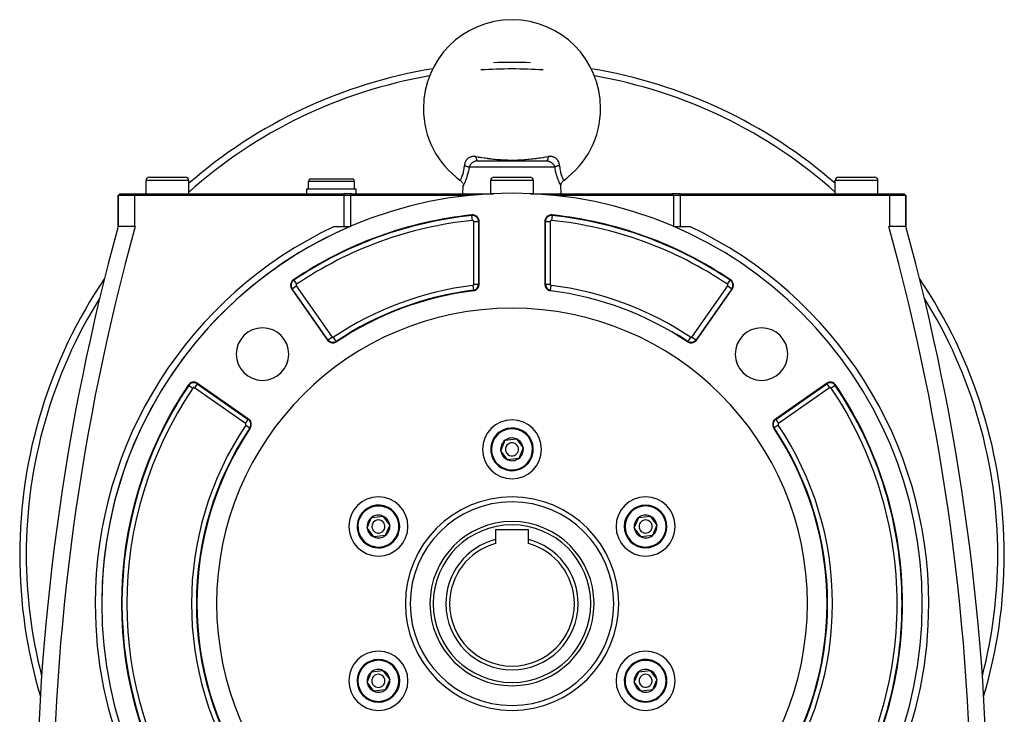
# Model space of a CAD drawing. Extents: x 24 to 1593, y -997 to 283.
# Drawn here: x 1293 to 1593, y -397 to -185 of the extents above; entities that cross this region are included whole.
import ezdxf

# ---------------------------------------------------------------- set-up
doc = ezdxf.new("R2010")
doc.units = 0
doc.linetypes.add('DASHED', pattern=[11.05, 8.7, -2.35])
doc.layers.get('0').update_dxf_attribs({"linetype": 'CONTINUOUS'})
doc.layers.add('NEVIDI', color=4, linetype='DASHED')

msp = doc.modelspace()

# ---------------------------------------------------------------- linework, layer by layer
at = {"color": 2}
for p, q in [((1432.507376, -228.440681), (1453.49019, -228.440681)), ((1442.510033, -228.440681), (1442.155352, -228.440681)), ((1332.498783, -233.440681), (1343.498783, -233.440681)), ((1381.748783, -233.940681), (1394.248783, -233.940681)), ((1437.498783, -233.440681), (1448.498783, -233.440681)), ((1542.498783, -233.440681), (1553.498783, -233.440681)), ((1331.498783, -238.440681), (1331.498783, -234.440681)), ((1331.498783, -238.440681), (1331.498783, -234.440681)), ((1344.498783, -238.440681), (1344.498783, -234.440681)), ((1344.498783, -238.440681), (1344.498783, -234.440681)), ((1380.498783, -238.440681), (1380.498783, -236.940681)), ((1380.498783, -238.440681), (1380.498783, -236.940681)), ((1380.498783, -236.940681), (1395.498783, -236.940681)), ((1380.998783, -236.940681), (1380.998783, -234.690681)), ((1380.998783, -236.940681), (1380.998783, -234.690681)), ((1394.998783, -236.940681), (1394.998783, -234.690681)), ((1394.998783, -236.940681), (1394.998783, -234.690681)), ((1395.498783, -238.440681), (1395.498783, -236.940681)), ((1395.498783, -238.440681), (1395.498783, -236.940681)), ((1427.251475, -234.36801), (1427.249544, -234.371514)), ((1427.249544, -234.371514), (1427.251318, -234.368294)), ((1427.430703, -234.510492), (1427.252407, -234.366307)), ((1427.605505, -234.690428), (1427.430703, -234.510492)), ((1427.756383, -234.890824), (1427.605505, -234.690428)), ((1427.881022, -235.108483), (1427.756383, -234.890824)), ((1427.977396, -235.340017), (1427.881022, -235.108483)), ((1427.998783, -238.440681), (1428.081715, -236.06582)), ((1427.998783, -238.440681), (1428.081715, -236.06582)), ((1428.085246, -236.059002), (1428.079885, -235.829909)), ((1436.498783, -238.440681), (1436.498783, -234.440681)), ((1436.498783, -238.440681), (1436.498783, -234.440681)), ((1449.498783, -238.440681), (1449.498783, -234.440681)), ((1449.498783, -238.440681), (1449.498783, -234.440681)), ((1457.912101, -236.058574), (1457.917473, -235.829499)), ((1457.915851, -236.06582), (1457.912101, -236.058574)), ((1457.998783, -238.440681), (1457.915851, -236.06582)), ((1457.998783, -238.440681), (1457.915851, -236.06582)), ((1457.917473, -235.829499), (1457.953312, -235.58136)), ((1457.953312, -235.58136), (1458.019982, -235.339639)), ((1458.019982, -235.339639), (1458.116362, -235.108119)), ((1458.116362, -235.108119), (1458.241006, -234.890473)), ((1458.241006, -234.890473), (1458.391886, -234.690088)), ((1458.391886, -234.690088), (1458.566688, -234.510161)), ((1458.566688, -234.510161), (1458.74498, -234.365984)), ((1458.74498, -234.365984), (1458.745945, -234.367743)), ((1458.745945, -234.367743), (1458.746253, -234.368303)), ((1541.498783, -238.440681), (1541.498783, -234.440681)), ((1541.498783, -238.440681), (1541.498783, -234.440681)), ((1554.498783, -238.440681), (1554.498783, -234.440681)), ((1554.498783, -238.440681), (1554.498783, -234.440681)), ((1322.998783, -238.940681), (1323.498783, -238.440681)), ((1323.498783, -238.440681), (1322.998783, -238.940681)), ((1322.998783, -248.440681), (1322.998783, -238.940681)), ((1322.998783, -238.940681), (1322.998783, -248.440681)), ((1327.998783, -238.940681), (1322.998783, -238.940681)), ((1323.498783, -238.440681), (1327.998783, -238.440681)), ((1327.998783, -238.440681), (1391.748783, -238.440681)), ((1391.748783, -238.940681), (1327.998783, -238.940681)), ((1394.198273, -238.440681), (1391.748783, -238.440681)), ((1393.732891, -238.940681), (1391.748783, -238.940681)), ((1394.018687, -238.652642), (1393.748783, -238.940681)), ((1430.267817, -238.940681), (1393.748783, -238.940681)), ((1393.748783, -238.940681), (1393.748783, -248.401876)), ((1394.198273, -238.440681), (1394.018687, -238.652642)), ((1394.198273, -238.440681), (1437.338789, -238.440681)), ((1448.658778, -238.440681), (1491.799294, -238.440681)), ((1492.248783, -238.940681), (1455.72975, -238.940681)), ((1491.97888, -238.652642), (1491.799294, -238.440681)), ((1494.248783, -238.440681), (1491.799294, -238.440681)), ((1492.248783, -238.940681), (1491.97888, -238.652642)), ((1492.248783, -238.940681), (1492.248783, -248.401876)), ((1494.248783, -238.940681), (1492.248783, -238.940681)), ((1494.248783, -238.440681), (1557.998783, -238.440681)), ((1557.998783, -238.940681), (1494.248783, -238.940681)), ((1557.998783, -238.440681), (1562.498783, -238.440681)), ((1562.998783, -238.940681), (1557.998783, -238.940681)), ((1562.998783, -238.940681), (1562.498783, -238.440681)), ((1562.998783, -238.940681), (1562.498783, -238.440681)), ((1562.998783, -248.440681), (1562.998783, -238.940681)), ((1562.998783, -238.940681), (1562.998783, -248.440681)), ((1455.187607, -245.076373), (1455.187426, -245.078128)), ((1323.001941, -248.440681), (1322.998783, -248.440681)), ((1323.064783, -248.440681), (1323.021369, -248.440681)), ((1323.230364, -248.440681), (1323.100554, -248.440681)), ((1327.998783, -248.440681), (1323.244181, -248.440681)), ((1327.998783, -248.440681), (1328.185377, -248.440681)), ((1388.791058, -248.440681), (1393.655193, -248.440715)), ((1432.998783, -266.028149), (1432.998783, -246.907692)), ((1452.998783, -246.907692), (1452.998783, -266.028149)), ((1492.339208, -248.440681), (1497.206509, -248.440681)), ((1557.81219, -248.440681), (1557.998783, -248.440681)), ((1562.75114, -248.440681), (1557.998783, -248.440681)), ((1562.895856, -248.440681), (1562.765007, -248.440681)), ((1562.975848, -248.440681), (1562.931866, -248.440681)), ((1562.998783, -248.440681), (1562.995342, -248.440681)), ((1509.488168, -264.79229), (1509.489154, -264.79083)), ((1375.900146, -267.463895), (1386.799999, -283.0305)), ((1499.197567, -283.0305), (1510.097421, -267.463895)), ((1362.738602, -307.091897), (1347.171998, -296.192043)), ((1538.825569, -296.192043), (1523.258965, -307.091897)), ((1439.561465, -316.720616), (1440.90779, -313.528843)), ((1440.90779, -313.528843), (1444.345108, -313.098909)), ((1444.345108, -313.098909), (1446.436102, -315.860746)), ((1441.652459, -319.482453), (1439.561465, -316.720616)), ((1446.436102, -315.860746), (1445.089777, -319.052518)), ((1445.089777, -319.052518), (1441.652459, -319.482453)), ((1398.858271, -340.220616), (1400.204596, -337.028843)), ((1400.204596, -337.028843), (1403.641914, -336.598909)), ((1403.641914, -336.598909), (1405.732908, -339.360746)), ((1480.264659, -340.220616), (1481.610984, -337.028843)), ((1481.610984, -337.028843), (1485.048302, -336.598909)), ((1485.048302, -336.598909), (1487.139296, -339.360746)), ((1400.949265, -342.982453), (1398.858271, -340.220616)), ((1405.732908, -339.360746), (1404.386583, -342.552518)), ((1447.998783, -340.790681), (1437.998783, -340.790681)), ((1437.998783, -340.790681), (1437.998783, -343.766031)), ((1447.998783, -343.766031), (1447.998783, -340.790681)), ((1482.355653, -342.982453), (1480.264659, -340.220616)), ((1487.139296, -339.360746), (1485.792971, -342.552518)), ((1404.386583, -342.552518), (1400.949265, -342.982453)), ((1437.998783, -343.766031), (1437.998783, -344.960378)), ((1447.998783, -344.960378), (1447.998783, -343.766031)), ((1485.792971, -342.552518), (1482.355653, -342.982453)), ((1400.204596, -384.028843), (1403.641914, -383.598909)), ((1403.641914, -383.598909), (1405.732908, -386.360746)), ((1481.610984, -384.028843), (1485.048302, -383.598909)), ((1485.048302, -383.598909), (1487.139296, -386.360746)), ((1398.858271, -387.220616), (1400.204596, -384.028843)), ((1405.732908, -386.360746), (1404.386583, -389.552518)), ((1480.264659, -387.220616), (1481.610984, -384.028843)), ((1487.139296, -386.360746), (1485.792971, -389.552518)), ((1400.949265, -389.982453), (1398.858271, -387.220616)), ((1404.386583, -389.552518), (1400.949265, -389.982453)), ((1482.355653, -389.982453), (1480.264659, -387.220616)), ((1485.792971, -389.552518), (1482.355653, -389.982453))]:
    msp.add_line(p, q, dxfattribs=at)
for centre, radius, start, end in [((1442.998783, -212.440681), 27, 0, 180), ((1442.998783, -348.440681), 150, 99.261174, 131.072942), ((1442.998783, -348.440681), 150, 87.850144, 92.149856), ((1442.998783, -348.440681), 150, 48.927058, 80.738826), ((1442.998783, -212.440681), 27, 180, 234.315725), ((1442.998783, -212.440681), 27, 305.684272, 360), ((1332.498783, -234.440681), 1, 90, 180), ((1343.498783, -234.440681), 1, 0, 90), ((1381.748783, -234.690681), 0.75, 90, 180), ((1394.248783, -234.690681), 0.75, 0, 90), ((1437.498783, -234.440681), 1, 90, 180), ((1448.498783, -234.440681), 1, 0, 90), ((1542.498783, -234.440681), 1, 90, 180), ((1553.498783, -234.440681), 1, 0, 90), ((1442.998783, -363.290681), 125, 0, 180), ((1442.998783, -363.290681), 119, 95.886842, 124.020537), ((1430.998783, -246.907692), 2, 0, 95.886842), ((1454.998783, -246.907692), 2, 84.113158, 180), ((1442.998783, -363.290681), 118.841028, 55.979463, 84.113158), ((1442.998783, -363.290681), 119, 55.979463, 84.113158), ((1997.998783, -433.845643), 700, 164.641047, 180), ((1442.998783, -363.290681), 125, 113.248724, 180), ((887.998783, -433.845643), 700, 0, 15.35896), ((1486.05067, -259.354233), 8, 107.347561, 107.369761), ((1486.05067, -259.354233), 8, 27.608132, 27.630515), ((1486.05067, -259.354233), 8, 347.27189, 347.28), ((1442.998783, -348.440681), 150, 145.86286, 180), ((1377.53845, -266.316742), 2, 124.020537, 180), ((1377.53845, -266.316742), 2, 180, 215), ((1430.998783, -266.028149), 2, 277.033461, 360), ((1454.998783, -266.028149), 2, 180, 262.966539), ((1508.459117, -266.316742), 2, 0, 55.979463), ((1508.459117, -266.316742), 2, 325, 360), ((1442.998783, -348.440681), 150, 0, 34.137456), ((1442.998783, -363.290681), 96, 97.033461, 123.830617), ((1442.998783, -363.290681), 96, 56.169383, 82.966539), ((1442.998783, -363.290681), 90, 0, 180), ((1366.984804, -287.276702), 8, 0, 180), ((1442.998783, -363.290681), 96.158972, 56.169383, 58.569008), ((1519.012762, -287.276702), 8, 0, 180), ((1388.438304, -281.883347), 2, 215, 303.830617), ((1497.559263, -281.883347), 2, 236.169383, 325), ((1497.559263, -281.883347), 1.841028, 236.169383, 325), ((1366.984804, -287.276702), 8, 180, 360), ((1519.012762, -287.276702), 8, 180, 360), ((1442.998783, -363.290681), 119, 145.979463, 214.020537), ((1346.024845, -297.830347), 2, 55, 145.979463), ((1539.972722, -297.830347), 2, 34.020537, 125), ((1442.998783, -363.290681), 119, 0, 34.020537), ((1361.591449, -308.730201), 2, 326.169383, 55), ((1442.998783, -316.290681), 9, 0, 180), ((1524.406117, -308.730201), 2, 125, 213.830617), ((1442.998783, -363.290681), 96, 146.169383, 213.830617), ((1442.998783, -316.290681), 6.5, 127.129451, 307.129451), ((1442.998783, -316.290681), 6.5, 307.129451, 127.129451), ((1442.998783, -363.290681), 96, 0, 33.830617), ((1442.998783, -316.290681), 3.464102, 127.129451, 187.129451), ((1442.998783, -316.290681), 3.464102, 67.129451, 127.129451), ((1442.998783, -316.290681), 2, 127.129451, 307.129451), ((1442.998783, -316.290681), 2, 307.129451, 127.129451), ((1442.998783, -316.290681), 3.464102, 7.129451, 67.129451), ((1442.998783, -316.290681), 9, 180, 360), ((1442.998783, -316.290681), 3.464102, 187.129451, 247.129451), ((1442.998783, -316.290681), 3.464102, 307.129451, 7.129451), ((1442.998783, -316.290681), 3.464102, 247.129451, 307.129451), ((1402.295589, -339.790681), 9, 0, 180), ((1442.998783, -363.290681), 31, 0, 180), ((1483.701977, -339.790681), 9, 0, 180), ((1402.295589, -339.790681), 6.5, 7.129451, 187.129451), ((1483.701977, -339.790681), 6.5, 67.129451, 247.129451), ((1483.701977, -339.790681), 6.5, 247.129451, 67.129451), ((1402.295589, -339.790681), 6.5, 187.129451, 7.129451), ((1402.295589, -339.790681), 3.464102, 127.129451, 187.129451), ((1402.295589, -339.790681), 3.464102, 67.129451, 127.129451), ((1402.295589, -339.790681), 2, 7.129451, 187.129451), ((1402.295589, -339.790681), 3.464102, 7.129451, 67.129451), ((1442.998783, -363.290681), 25, 0, 180), ((1483.701977, -339.790681), 3.464102, 127.129451, 187.129451), ((1483.701977, -339.790681), 3.464102, 67.129451, 127.129451), ((1483.701977, -339.790681), 2, 67.129451, 247.129451), ((1483.701977, -339.790681), 2, 247.129451, 67.129451), ((1483.701977, -339.790681), 3.464102, 7.129451, 67.129451), ((1402.295589, -339.790681), 9, 180, 360), ((1402.295589, -339.790681), 3.464102, 187.129451, 247.129451), ((1402.295589, -339.790681), 2, 187.129451, 7.129451), ((1402.295589, -339.790681), 3.464102, 307.129451, 7.129451), ((1483.701977, -339.790681), 9, 180, 360), ((1483.701977, -339.790681), 3.464102, 187.129451, 247.129451), ((1483.701977, -339.790681), 3.464102, 307.129451, 7.129451), ((1402.295589, -339.790681), 3.464102, 247.129451, 307.129451), ((1442.998783, -363.290681), 20.154701, 104.36399, 180), ((1442.998783, -363.290681), 19, 105.257523, 180), ((1442.998783, -363.290681), 20.154701, 0, 75.63601), ((1442.998783, -363.290681), 19, 0, 74.742477), ((1483.701977, -339.790681), 3.464102, 247.129451, 307.129451), ((1442.998783, -348.440681), 150, 180, 196.714722), ((1442.998783, -348.440681), 150, 343.284937, 360), ((1442.998783, -363.290681), 125, 180, 360), ((1442.998783, -363.290681), 90, 180, 360), ((1442.998783, -363.290681), 31, 180, 360), ((1442.998783, -363.290681), 25, 180, 360), ((1442.998783, -363.290681), 20.154701, 180, 360), ((1442.998783, -363.290681), 19, 180, 360), ((1442.998783, -363.290681), 96, 326.169383, 360), ((1442.998783, -363.290681), 119, 325.979463, 360), ((1402.295589, -386.790681), 9, 0, 180), ((1483.701977, -386.790681), 9, 0, 180), ((1402.295589, -386.790681), 6.5, 67.129451, 247.129451), ((1402.295589, -386.790681), 6.5, 247.129451, 67.129451), ((1483.701977, -386.790681), 6.5, 7.129451, 187.129451), ((1402.295589, -386.790681), 3.464102, 67.129451, 127.129451), ((1402.295589, -386.790681), 3.464102, 7.129451, 67.129451), ((1483.701977, -386.790681), 3.464102, 67.129451, 127.129451), ((1483.701977, -386.790681), 3.464102, 7.129451, 67.129451), ((1402.295589, -386.790681), 9, 180, 360), ((1402.295589, -386.790681), 3.464102, 127.129451, 187.129451), ((1402.295589, -386.790681), 2, 67.129451, 247.129451), ((1402.295589, -386.790681), 2, 247.129451, 67.129451), ((1402.295589, -386.790681), 3.464102, 307.129451, 7.129451), ((1483.701977, -386.790681), 9, 180, 360), ((1483.701977, -386.790681), 6.5, 187.129451, 7.129451), ((1483.701977, -386.790681), 3.464102, 127.129451, 187.129451), ((1483.701977, -386.790681), 2, 7.129451, 187.129451), ((1483.701977, -386.790681), 2, 187.129451, 7.129451), ((1483.701977, -386.790681), 3.464102, 307.129451, 7.129451), ((1402.295589, -386.790681), 3.464102, 187.129451, 247.129451), ((1402.295589, -386.790681), 3.464102, 247.129451, 307.129451), ((1483.701977, -386.790681), 3.464102, 187.129451, 247.129451), ((1483.701977, -386.790681), 3.464102, 247.129451, 307.129451)]:
    msp.add_arc(centre, radius, start, end, dxfattribs=at)
at = {"layer": 'NEVIDI', "color": 7, "linetype": 'CONTINUOUS'}
for p, q in [((1429.344487, -227.919684), (1429.242657, -228.029721)), ((1429.365386, -227.898496), (1429.344487, -227.919684)), ((1429.545691, -227.732867), (1429.365386, -227.898496)), ((1429.568391, -227.714022), (1429.545691, -227.732867)), ((1429.763254, -227.568306), (1429.568391, -227.714022)), ((1429.787696, -227.551899), (1429.763254, -227.568306)), ((1429.842057, -227.516791), (1429.787696, -227.551899)), ((1429.997892, -227.426095), (1429.842057, -227.516791)), ((1430.024292, -227.412105), (1429.997892, -227.426095)), ((1430.250552, -227.306975), (1430.024292, -227.412105)), ((1430.278851, -227.29558), (1430.250552, -227.306975)), ((1430.340537, -227.272018), (1430.278851, -227.29558)), ((1430.518618, -227.213297), (1430.340537, -227.272018)), ((1430.548512, -227.204728), (1430.518618, -227.213297)), ((1430.627767, -227.183719), (1430.548512, -227.204728)), ((1430.799404, -227.146413), (1430.627767, -227.183719)), ((1430.830429, -227.140827), (1430.799404, -227.146413)), ((1431.092777, -227.106927), (1430.830429, -227.140827)), ((1431.125659, -227.10428), (1431.092777, -227.106927)), ((1431.400827, -227.094825), (1431.125659, -227.10428)), ((1431.435156, -227.095157), (1431.400827, -227.094825)), ((1431.705685, -227.108755), (1431.435156, -227.095157)), ((1431.719712, -227.109978), (1431.705685, -227.108755)), ((1431.754539, -227.113229), (1431.719712, -227.109978)), ((1431.981879, -227.141918), (1431.754539, -227.113229)), ((1431.981874, -227.141915), (1431.985376, -227.17438)), ((1431.981879, -227.141918), (1432.661173, -227.245154)), ((1431.985376, -227.17438), (1432.000863, -227.301226)), ((1432.000863, -227.301226), (1432.006797, -227.344239)), ((1432.006797, -227.344239), (1432.01481, -227.398538)), ((1432.01481, -227.398538), (1432.034599, -227.517818)), ((1432.034599, -227.517818), (1432.041972, -227.557884)), ((1432.041972, -227.557884), (1432.051802, -227.608243)), ((1432.051802, -227.608243), (1432.075566, -227.717832)), ((1432.075566, -227.717832), (1432.084288, -227.754381)), ((1432.084288, -227.754381), (1432.095799, -227.800024)), ((1432.095799, -227.800024), (1432.123183, -227.898281)), ((1432.123183, -227.898281), (1432.133101, -227.930707)), ((1432.133101, -227.930707), (1432.146106, -227.970956)), ((1432.146106, -227.970956), (1432.17668, -228.056426)), ((1432.661173, -227.245154), (1432.758615, -227.259832)), ((1432.758615, -227.259832), (1433.20105, -227.325978)), ((1433.20105, -227.325978), (1433.28012, -227.337705)), ((1433.28012, -227.337705), (1433.571327, -227.380613)), ((1433.571327, -227.380613), (1433.669721, -227.395003)), ((1433.669721, -227.395003), (1434.492138, -227.512743)), ((1434.492138, -227.512743), (1434.591946, -227.526684)), ((1434.591946, -227.526684), (1434.833198, -227.560032)), ((1434.833198, -227.560032), (1435.426083, -227.639697)), ((1435.426083, -227.639697), (1435.527419, -227.652957)), ((1435.527419, -227.652957), (1435.65028, -227.668888)), ((1435.65028, -227.668888), (1436.376066, -227.759542)), ((1436.376066, -227.759542), (1436.479011, -227.771892)), ((1436.479011, -227.771892), (1436.652164, -227.792358)), ((1436.652164, -227.792358), (1437.344752, -227.870088)), ((1437.344752, -227.870088), (1437.449174, -227.881208)), ((1437.449174, -227.881208), (1437.848753, -227.922233)), ((1437.848753, -227.922233), (1438.336054, -227.968796)), ((1438.336054, -227.968796), (1438.442875, -227.978474)), ((1438.442875, -227.978474), (1438.854424, -228.013964)), ((1447.143123, -228.013964), (1447.83923, -227.952241)), ((1447.83923, -227.952241), (1447.943085, -227.942346)), ((1447.943085, -227.942346), (1448.148809, -227.922225)), ((1448.148809, -227.922225), (1448.801409, -227.853987)), ((1448.801409, -227.853987), (1448.902869, -227.842809)), ((1448.902869, -227.842809), (1449.34547, -227.792359)), ((1449.34547, -227.792359), (1449.742922, -227.744818)), ((1449.742922, -227.744818), (1449.843126, -227.732521)), ((1449.843126, -227.732521), (1450.347286, -227.668887)), ((1450.347286, -227.668887), (1450.666949, -227.627104)), ((1450.666949, -227.627104), (1450.765366, -227.614026)), ((1450.765366, -227.614026), (1451.164414, -227.560023)), ((1451.164414, -227.560023), (1451.57576, -227.502864)), ((1451.57576, -227.502864), (1451.672859, -227.48917)), ((1451.672859, -227.48917), (1452.472162, -227.37388)), ((1452.472162, -227.37388), (1452.568313, -227.35974)), ((1452.568313, -227.35974), (1452.717448, -227.337708)), ((1452.717448, -227.337708), (1452.796544, -227.325976)), ((1452.796544, -227.325976), (1453.357242, -227.242)), ((1453.357242, -227.242), (1453.451879, -227.227701)), ((1453.451879, -227.227701), (1454.015688, -227.141918)), ((1453.854342, -227.962253), (1453.823927, -228.048463)), ((1453.864466, -227.930708), (1453.854342, -227.962253)), ((1453.877123, -227.889048), (1453.864466, -227.930708)), ((1453.904297, -227.790235), (1453.877123, -227.889048)), ((1453.913279, -227.754382), (1453.904297, -227.790235)), ((1453.924368, -227.707599), (1453.913279, -227.754382)), ((1453.94793, -227.597428), (1453.924368, -227.707599)), ((1453.955594, -227.557884), (1453.94793, -227.597428)), ((1453.96497, -227.506564), (1453.955594, -227.557884)), ((1453.984532, -227.386846), (1453.96497, -227.506564)), ((1453.990769, -227.344239), (1453.984532, -227.386846)), ((1453.998293, -227.289233), (1453.990769, -227.344239)), ((1454.013571, -227.161754), (1453.998293, -227.289233)), ((1454.015689, -227.141915), (1454.013571, -227.161754)), ((1454.2801, -227.109574), (1454.015689, -227.141915)), ((1454.292244, -227.108499), (1454.2801, -227.109574)), ((1454.314391, -227.106635), (1454.292244, -227.108499)), ((1454.596803, -227.094207), (1454.314391, -227.106635)), ((1454.629878, -227.094185), (1454.596803, -227.094207)), ((1454.902332, -227.106298), (1454.629878, -227.094185)), ((1454.934267, -227.10922), (1454.902332, -227.106298)), ((1455.197445, -227.146197), (1454.934267, -227.10922)), ((1455.228404, -227.152123), (1455.197445, -227.146197)), ((1455.3698, -227.183663), (1455.228404, -227.152123)), ((1455.480227, -227.213602), (1455.3698, -227.183663)), ((1455.509755, -227.222433), (1455.480227, -227.213602)), ((1455.656956, -227.271925), (1455.509755, -227.222433)), ((1455.746624, -227.30677), (1455.656956, -227.271925)), ((1455.774412, -227.318327), (1455.746624, -227.30677)), ((1455.997431, -227.424952), (1455.774412, -227.318327)), ((1456.023595, -227.439175), (1455.997431, -227.424952)), ((1456.155392, -227.516809), (1456.023595, -227.439175)), ((1456.233549, -227.567854), (1456.155392, -227.516809)), ((1456.258137, -227.584734), (1456.233549, -227.567854)), ((1456.453081, -227.733773), (1456.258137, -227.584734)), ((1456.475393, -227.752703), (1456.453081, -227.733773)), ((1456.652718, -227.919028), (1456.475393, -227.752703)), ((1456.672923, -227.939956), (1456.652718, -227.919028)), ((1456.755002, -228.029718), (1456.672923, -227.939956)), ((1428.36024, -231.227892), (1428.422345, -230.824728)), ((1428.422345, -230.824728), (1428.428503, -230.778052)), ((1428.428503, -230.778052), (1428.470601, -230.401788)), ((1428.470601, -230.401788), (1428.482328, -230.269251)), ((1428.482328, -230.269251), (1428.486288, -230.219994)), ((1428.486288, -230.219994), (1428.508215, -229.873312)), ((1428.528089, -229.642476), (1428.508212, -229.873312)), ((1428.508215, -229.873312), (1428.524126, -229.876612)), ((1428.524126, -229.876612), (1428.647053, -229.903264)), ((1428.532019, -229.612065), (1428.528089, -229.642476)), ((1428.550519, -229.492288), (1428.532019, -229.612065)), ((1428.575674, -229.364304), (1428.550519, -229.492288)), ((1428.582274, -229.334798), (1428.575674, -229.364304)), ((1428.583098, -229.331207), (1428.582274, -229.334798)), ((1428.647662, -229.094247), (1428.583098, -229.331207)), ((1428.647053, -229.903264), (1428.672675, -229.909082)), ((1428.656859, -229.06561), (1428.647662, -229.094247)), ((1428.743568, -228.832548), (1428.656859, -229.06561)), ((1428.672675, -229.909082), (1428.707919, -229.917235)), ((1428.707919, -229.917235), (1428.718193, -229.919645)), ((1428.718193, -229.919645), (1428.85247, -229.952569)), ((1428.75533, -228.804871), (1428.743568, -228.832548)), ((1428.807097, -228.691217), (1428.75533, -228.804871)), ((1428.862613, -228.581467), (1428.807097, -228.691217)), ((1428.85247, -229.952569), (1428.871732, -229.957515)), ((1428.876744, -228.555207), (1428.862613, -228.581467)), ((1428.871732, -229.957515), (1428.886533, -229.961356)), ((1429.002586, -228.345256), (1428.876744, -228.555207)), ((1428.886533, -229.961356), (1428.940006, -229.975523)), ((1428.940006, -229.975523), (1429.025798, -229.999246)), ((1429.018915, -228.320696), (1429.002586, -228.345256)), ((1429.162892, -228.124792), (1429.018915, -228.320696)), ((1429.025798, -229.999246), (1429.0584, -230.008595)), ((1429.0584, -230.008595), (1429.086099, -230.016689)), ((1429.086099, -230.016689), (1429.150526, -230.036071)), ((1429.150526, -230.036071), (1429.191049, -230.048676)), ((1429.181411, -228.101953), (1429.162892, -228.124792)), ((1429.242657, -228.029721), (1429.181411, -228.101953)), ((1429.191049, -230.048676), (1429.221961, -230.058519)), ((1429.221961, -230.058519), (1429.287252, -230.079986)), ((1429.287252, -230.079986), (1429.346857, -230.100444)), ((1429.346857, -230.100444), (1429.375774, -230.110687)), ((1429.375774, -230.110687), (1429.472005, -230.146413)), ((1429.472005, -230.146413), (1429.491709, -230.154065)), ((1429.491709, -230.154065), (1429.518342, -230.164605)), ((1429.518342, -230.164605), (1429.526044, -230.167697)), ((1429.526044, -230.167697), (1429.624164, -230.208983)), ((1429.624164, -230.208983), (1429.637974, -230.215104)), ((1429.637974, -230.215104), (1429.648389, -230.219776)), ((1429.648389, -230.219776), (1429.685481, -230.236827)), ((1429.685481, -230.236827), (1429.74321, -230.264791)), ((1429.829366, -230.95225), (1429.71344, -231.530769)), ((1429.74321, -230.264791), (1429.764599, -230.27565)), ((1429.764599, -230.27565), (1429.782492, -230.284964)), ((1429.782492, -230.284964), (1429.822932, -230.306878)), ((1429.822932, -230.306878), (1429.847654, -230.320935)), ((1429.836518, -230.913263), (1429.829366, -230.95225)), ((1429.847296, -230.853655), (1429.836518, -230.913263)), ((1429.927729, -230.370882), (1429.847296, -230.853655)), ((1429.847654, -230.320935), (1429.866077, -230.331782)), ((1429.866077, -230.331782), (1429.903682, -230.355058)), ((1429.903682, -230.355058), (1429.927729, -230.370881)), ((1429.965684, -230.248947), (1429.927729, -230.370882)), ((1456.069838, -230.370882), (1429.927729, -230.370882)), ((1429.972239, -230.230234), (1429.965684, -230.248947)), ((1429.991448, -230.178296), (1429.972239, -230.230234)), ((1430.033, -230.077481), (1429.991448, -230.178296)), ((1430.041099, -230.05929), (1430.033, -230.077481)), ((1430.108975, -229.920559), (1430.041099, -230.05929)), ((1430.114785, -229.909631), (1430.108975, -229.920559)), ((1430.124446, -229.891743), (1430.114785, -229.909631)), ((1430.210762, -229.745057), (1430.124446, -229.891743)), ((1430.221945, -229.727526), (1430.210762, -229.745057)), ((1430.258849, -229.671675), (1430.221945, -229.727526)), ((1430.320021, -229.585094), (1430.258849, -229.671675)), ((1430.33252, -229.568224), (1430.320021, -229.585094)), ((1430.437432, -229.435996), (1430.33252, -229.568224)), ((1430.440557, -229.43229), (1430.437432, -229.435996)), ((1430.45412, -229.416353), (1430.440557, -229.43229)), ((1430.571571, -229.28727), (1430.45412, -229.416353)), ((1430.586338, -229.272081), (1430.571571, -229.28727)), ((1430.64084, -229.21784), (1430.586338, -229.272081)), ((1430.713689, -229.149529), (1430.64084, -229.21784)), ((1430.729646, -229.135168), (1430.713689, -229.149529)), ((1430.865493, -229.020945), (1430.729646, -229.135168)), ((1430.865699, -229.020783), (1430.865493, -229.020945)), ((1430.882334, -229.007731), (1430.865699, -229.020783)), ((1431.024764, -228.903619), (1430.882334, -229.007731)), ((1431.042368, -228.891657), (1431.024764, -228.903619)), ((1431.108726, -228.848271), (1431.042368, -228.891657)), ((1431.1913, -228.797908), (1431.108726, -228.848271)), ((1431.209684, -228.787225), (1431.1913, -228.797908)), ((1431.365509, -228.704093), (1431.209684, -228.787225)), ((1431.367151, -228.703285), (1431.365509, -228.704093)), ((1431.3847, -228.694745), (1431.367151, -228.703285)), ((1431.546892, -228.623191), (1431.3847, -228.694745)), ((1431.566784, -228.615309), (1431.546892, -228.623191)), ((1431.638943, -228.588309), (1431.566784, -228.615309)), ((1431.732302, -228.557003), (1431.638943, -228.588309)), ((1431.752551, -228.550743), (1431.732302, -228.557003)), ((1431.852893, -228.522448), (1431.752551, -228.550743)), ((1431.922601, -228.50541), (1431.852893, -228.522448)), ((1431.943459, -228.500722), (1431.922601, -228.50541)), ((1432.119073, -228.468527), (1431.943459, -228.500722)), ((1432.140604, -228.465456), (1432.119073, -228.468527)), ((1432.218418, -228.455903), (1432.140604, -228.465456)), ((1432.17668, -228.056426), (1432.187643, -228.084224)), ((1432.187643, -228.084224), (1432.201949, -228.118427)), ((1432.201949, -228.118427), (1432.235264, -228.189728)), ((1432.320404, -228.446967), (1432.218418, -228.455903)), ((1432.235264, -228.189728), (1432.247103, -228.212462)), ((1432.247103, -228.212462), (1432.262487, -228.240105)), ((1432.262487, -228.240105), (1432.297978, -228.296168)), ((1432.297978, -228.296168), (1432.310547, -228.313578)), ((1432.310547, -228.313578), (1432.326728, -228.334192)), ((1432.342385, -228.445561), (1432.320404, -228.446967)), ((1432.326728, -228.334192), (1432.363936, -228.374216)), ((1432.507376, -228.440681), (1432.342385, -228.445561)), ((1432.363936, -228.374216), (1432.377013, -228.385933)), ((1432.377013, -228.385933), (1432.393784, -228.399235)), ((1432.393784, -228.399235), (1432.432098, -228.422557)), ((1432.432098, -228.422557), (1432.445479, -228.428437)), ((1432.445479, -228.428437), (1432.46257, -228.434268)), ((1432.46257, -228.434268), (1432.501419, -228.440567)), ((1438.854424, -228.013964), (1439.353563, -228.053095)), ((1439.353563, -228.053095), (1439.463417, -228.06111)), ((1439.463417, -228.06111), (1439.944788, -228.093569)), ((1439.944788, -228.093569), (1440.397483, -228.120025)), ((1440.397483, -228.120025), (1440.513408, -228.126151)), ((1440.513408, -228.126151), (1441.467701, -228.166213)), ((1441.467701, -228.166213), (1441.589872, -228.169987)), ((1441.589872, -228.169987), (1441.986469, -228.180091)), ((1441.986469, -228.180091), (1442.570418, -228.188981)), ((1442.570418, -228.188981), (1442.694426, -228.189935)), ((1442.694426, -228.189935), (1443.693155, -228.18562)), ((1443.693155, -228.18562), (1443.813894, -228.183693)), ((1443.813894, -228.183693), (1444.011097, -228.179886)), ((1444.011097, -228.179886), (1444.785915, -228.157069)), ((1444.785915, -228.157069), (1444.901179, -228.15262)), ((1444.901179, -228.15262), (1445.836784, -228.10659)), ((1445.836784, -228.10659), (1445.947507, -228.09999)), ((1445.947507, -228.09999), (1446.052729, -228.093497)), ((1446.052729, -228.093497), (1446.852616, -228.03728)), ((1446.852616, -228.03728), (1446.958981, -228.028916)), ((1446.958981, -228.028916), (1447.143123, -228.013964)), ((1453.49019, -228.440681), (1453.634603, -228.444408)), ((1453.538705, -228.433161), (1453.499948, -228.440376)), ((1453.552087, -228.428437), (1453.538705, -228.433161)), ((1453.569163, -228.420729), (1453.552087, -228.428437)), ((1453.607442, -228.396496), (1453.569163, -228.420729)), ((1453.620554, -228.385932), (1453.607442, -228.396496)), ((1453.637232, -228.370779), (1453.620554, -228.385932)), ((1453.634603, -228.444408), (1453.656356, -228.44563)), ((1453.674358, -228.329878), (1453.637232, -228.370779)), ((1453.656356, -228.44563), (1453.779237, -228.455912)), ((1453.68702, -228.313578), (1453.674358, -228.329878)), ((1453.703048, -228.291157), (1453.68702, -228.313578)), ((1453.738467, -228.234199), (1453.703048, -228.291157)), ((1453.750464, -228.212462), (1453.738467, -228.234199)), ((1453.765599, -228.183163), (1453.750464, -228.212462)), ((1453.798776, -228.111071), (1453.765599, -228.183163)), ((1453.779237, -228.455912), (1453.83564, -228.462599)), ((1453.809924, -228.084224), (1453.798776, -228.111071)), ((1453.823927, -228.048463), (1453.809924, -228.084224)), ((1453.83564, -228.462599), (1453.856944, -228.465454)), ((1453.856944, -228.465454), (1454.031745, -228.495904)), ((1454.031745, -228.495904), (1454.052645, -228.500402)), ((1454.052645, -228.500402), (1454.074903, -228.505398)), ((1454.074903, -228.505398), (1454.144694, -228.522455)), ((1454.144694, -228.522455), (1454.223963, -228.544435)), ((1454.223963, -228.544435), (1454.24447, -228.55058)), ((1454.24447, -228.55058), (1454.358758, -228.588359)), ((1454.358758, -228.588359), (1454.411903, -228.608007)), ((1454.411903, -228.608007), (1454.431761, -228.615694)), ((1454.431761, -228.615694), (1454.593121, -228.685326)), ((1454.593121, -228.685326), (1454.61229, -228.694468)), ((1454.61229, -228.694468), (1454.630413, -228.703285)), ((1454.630413, -228.703285), (1454.767692, -228.775708)), ((1454.767692, -228.775708), (1454.786152, -228.786227)), ((1454.786152, -228.786227), (1454.888846, -228.848271)), ((1454.888846, -228.848271), (1454.936806, -228.87936)), ((1454.936806, -228.87936), (1454.954697, -228.891315)), ((1454.954697, -228.891315), (1455.098893, -228.995098)), ((1455.098893, -228.995098), (1455.115854, -229.008215)), ((1455.115854, -229.008215), (1455.131868, -229.020783)), ((1455.131868, -229.020783), (1455.251651, -229.120744)), ((1455.251651, -229.120744), (1455.26756, -229.134851)), ((1455.26756, -229.134851), (1455.356686, -229.217804)), ((1455.356686, -229.217804), (1455.395062, -229.255698)), ((1455.395062, -229.255698), (1455.41, -229.270826)), ((1455.41, -229.270826), (1455.529326, -229.399997)), ((1455.529326, -229.399997), (1455.543216, -229.416079)), ((1455.543216, -229.416079), (1455.560256, -229.436137)), ((1455.560256, -229.436137), (1455.653196, -229.552458)), ((1455.653196, -229.552458), (1455.665741, -229.569145)), ((1455.665741, -229.569145), (1455.738697, -229.671595)), ((1455.738697, -229.671595), (1455.764267, -229.70995)), ((1455.764267, -229.70995), (1455.775489, -229.727235)), ((1455.775489, -229.727235), (1455.862701, -229.872631)), ((1455.862701, -229.872631), (1455.872586, -229.890558)), ((1455.872586, -229.890558), (1455.888654, -229.920449)), ((1455.888654, -229.920449), (1455.948154, -230.040761)), ((1455.948154, -230.040761), (1455.956632, -230.059385)), ((1455.956632, -230.059385), (1456.006231, -230.178378)), ((1456.006231, -230.178378), (1456.019109, -230.212793)), ((1456.019109, -230.212793), (1456.025836, -230.231505)), ((1456.025836, -230.231505), (1456.069838, -230.370882)), ((1456.076966, -230.366105), (1456.069838, -230.370881)), ((1456.140411, -230.798038), (1456.069838, -230.370882)), ((1456.136495, -230.328801), (1456.076966, -230.366105)), ((1456.149915, -230.320934), (1456.136495, -230.328801)), ((1456.151231, -230.85885), (1456.140411, -230.798038)), ((1456.168958, -230.310058), (1456.149915, -230.320934)), ((1456.274856, -231.487729), (1456.151231, -230.85885)), ((1456.174637, -230.306876), (1456.168958, -230.310058)), ((1456.254363, -230.264788), (1456.174637, -230.306876)), ((1456.266662, -230.258672), (1456.254363, -230.264788)), ((1456.276266, -230.253958), (1456.266662, -230.258672)), ((1456.312088, -230.236826), (1456.276266, -230.253958)), ((1456.373399, -230.208985), (1456.312088, -230.236826)), ((1456.397982, -230.198291), (1456.373399, -230.208985)), ((1456.419619, -230.18908), (1456.397982, -230.198291)), ((1456.471524, -230.167697), (1456.419619, -230.18908)), ((1456.505883, -230.154055), (1456.471524, -230.167697)), ((1456.532965, -230.143569), (1456.505883, -230.154055)), ((1456.592783, -230.121183), (1456.532965, -230.143569)), ((1456.650711, -230.100443), (1456.592783, -230.121183)), ((1456.68004, -230.09027), (1456.650711, -230.100443)), ((1456.784118, -230.055789), (1456.68004, -230.09027)), ((1456.833105, -228.122913), (1456.755002, -228.029718)), ((1456.80654, -230.048669), (1456.784118, -230.055789)), ((1456.837825, -230.038908), (1456.80654, -230.048669)), ((1456.851457, -228.146026), (1456.833105, -228.122913)), ((1456.847043, -230.03607), (1456.837825, -230.038908)), ((1456.97175, -229.999251), (1456.847043, -230.03607)), ((1456.994719, -228.345158), (1456.851457, -228.146026)), ((1456.990496, -229.99396), (1456.97175, -229.999251)), ((1457.00485, -229.98995), (1456.990496, -229.99396)), ((1457.011044, -228.370264), (1456.994719, -228.345158)), ((1457.057563, -229.975523), (1457.00485, -229.98995)), ((1457.135526, -228.582718), (1457.011044, -228.370264)), ((1457.145104, -229.952568), (1457.057563, -229.975523)), ((1457.149361, -228.609046), (1457.135526, -228.582718)), ((1457.179459, -229.943887), (1457.145104, -229.952568)), ((1457.190429, -228.691189), (1457.149361, -228.609046)), ((1457.209089, -229.936544), (1457.179459, -229.943887)), ((1457.253762, -228.831879), (1457.190429, -228.691189)), ((1457.279376, -229.919646), (1457.209089, -229.936544)), ((1457.265165, -228.859422), (1457.253762, -228.831879)), ((1457.349352, -229.09239), (1457.265165, -228.859422)), ((1457.324858, -229.90909), (1457.279376, -229.919646)), ((1457.360222, -229.901085), (1457.324858, -229.90909)), ((1457.358302, -229.121198), (1457.349352, -229.09239)), ((1457.414339, -229.330807), (1457.358302, -229.121198)), ((1457.437033, -229.884292), (1457.360222, -229.901085)), ((1457.421887, -229.364462), (1457.414339, -229.330807)), ((1457.428276, -229.394431), (1457.421887, -229.364462)), ((1457.447005, -229.492379), (1457.428276, -229.394431)), ((1457.489353, -229.873313), (1457.437033, -229.884292)), ((1457.469669, -229.644487), (1457.447005, -229.492379)), ((1457.473279, -229.674916), (1457.469669, -229.644487)), ((1457.489356, -229.873311), (1457.473279, -229.674916)), ((1457.489353, -229.873313), (1457.515641, -230.273582)), ((1457.515641, -230.273582), (1457.519838, -230.322872)), ((1457.519838, -230.322872), (1457.527018, -230.401881)), ((1457.527018, -230.401881), (1457.576081, -230.831109)), ((1457.576081, -230.831109), (1457.582434, -230.877527)), ((1457.582434, -230.877527), (1457.637263, -231.22785)), ((1427.407574, -234.072359), (1427.492541, -233.901665)), ((1427.492541, -233.901665), (1427.500039, -233.886231)), ((1427.500039, -233.886231), (1427.501328, -233.883569)), ((1427.501328, -233.883569), (1427.602225, -233.669233)), ((1427.602225, -233.669233), (1427.612251, -233.647234)), ((1427.612251, -233.647234), (1427.65908, -233.542657)), ((1427.65908, -233.542657), (1427.723851, -233.392592)), ((1427.723851, -233.392592), (1427.734695, -233.3668)), ((1427.734695, -233.3668), (1427.839527, -233.106434)), ((1427.839527, -233.106434), (1427.853093, -233.071147)), ((1427.853093, -233.071147), (1427.864406, -233.041413)), ((1427.864406, -233.041413), (1427.985848, -232.702397)), ((1427.985848, -232.702397), (1427.997207, -232.668585)), ((1427.997207, -232.668585), (1428.027464, -232.576471)), ((1428.027464, -232.576471), (1428.114824, -232.291347)), ((1428.114824, -232.291347), (1428.125464, -232.254367)), ((1428.125464, -232.254367), (1428.206755, -231.951423)), ((1428.206755, -231.951423), (1428.233569, -231.842069)), ((1428.233569, -231.842069), (1428.243121, -231.801754)), ((1428.243121, -231.801754), (1428.337593, -231.353292)), ((1428.337593, -231.353292), (1428.345717, -231.309328)), ((1428.345717, -231.309328), (1428.36024, -231.227892)), ((1429.01438, -233.944824), (1428.850323, -234.375221)), ((1429.030137, -233.901695), (1429.01438, -233.944824)), ((1429.196297, -233.424444), (1429.030137, -233.901695)), ((1429.211841, -233.377476), (1429.196297, -233.424444)), ((1429.217056, -233.361619), (1429.211841, -233.377476)), ((1429.373781, -232.859513), (1429.217056, -233.361619)), ((1429.388761, -232.808645), (1429.373781, -232.859513)), ((1429.542881, -232.249425), (1429.388761, -232.808645)), ((1429.556938, -232.194707), (1429.542881, -232.249425)), ((1429.699163, -231.596141), (1429.556938, -232.194707)), ((1429.711887, -231.537932), (1429.699163, -231.596141)), ((1429.71344, -231.530769), (1429.711887, -231.537932)), ((1456.287327, -231.545558), (1456.274856, -231.487729)), ((1456.427245, -232.142123), (1456.287327, -231.545558)), ((1456.44113, -232.196832), (1456.427245, -232.142123)), ((1456.595068, -232.761393), (1456.44113, -232.196832)), ((1456.610126, -232.813011), (1456.595068, -232.761393)), ((1456.77374, -233.340788), (1456.610126, -232.813011)), ((1456.780506, -233.361447), (1456.77374, -233.340788)), ((1456.78942, -233.388534), (1456.780506, -233.361447)), ((1456.954827, -233.867131), (1456.78942, -233.388534)), ((1456.970436, -233.910147), (1456.954827, -233.867131)), ((1457.133693, -234.340949), (1456.970436, -233.910147)), ((1457.637263, -231.22785), (1457.660206, -231.35484)), ((1457.660206, -231.35484), (1457.668464, -231.398416)), ((1457.668464, -231.398416), (1457.764857, -231.845493)), ((1457.764857, -231.845493), (1457.774689, -231.886116)), ((1457.774689, -231.886116), (1457.79083, -231.951243)), ((1457.79083, -231.951243), (1457.885312, -232.299974)), ((1457.885312, -232.299974), (1457.896103, -232.336836)), ((1457.896103, -232.336836), (1457.970142, -232.576639)), ((1457.970142, -232.576639), (1458.013884, -232.708945)), ((1458.013884, -232.708945), (1458.025158, -232.742054)), ((1458.025158, -232.742054), (1458.145678, -233.074365)), ((1458.145678, -233.074365), (1458.157005, -233.10381)), ((1458.157005, -233.10381), (1458.158011, -233.106411)), ((1458.158011, -233.106411), (1458.275951, -233.397796)), ((1458.275951, -233.397796), (1458.286852, -233.423478)), ((1458.286852, -233.423478), (1458.338505, -233.542614)), ((1458.338505, -233.542614), (1458.397804, -233.674589)), ((1458.397804, -233.674589), (1458.407682, -233.696108)), ((1458.407682, -233.696108), (1458.497482, -233.886181)), ((1458.497482, -233.886181), (1458.506242, -233.904209)), ((1458.506242, -233.904209), (1458.514834, -233.921805)), ((1458.514834, -233.921805), (1458.598293, -234.088634)), ((1344.498783, -234.440681), (1331.498783, -234.440681)), ((1394.998783, -234.690681), (1380.998783, -234.690681)), ((1427.251318, -234.368294), (1427.252939, -234.365337)), ((1427.252939, -234.365337), (1427.254151, -234.363122)), ((1427.254151, -234.363122), (1427.27851, -234.318315)), ((1427.27851, -234.318315), (1427.281913, -234.312016)), ((1427.281913, -234.312016), (1427.289168, -234.298553)), ((1427.289168, -234.298553), (1427.328416, -234.225)), ((1427.328416, -234.225), (1427.33375, -234.2149)), ((1427.33375, -234.2149), (1427.373914, -234.137984)), ((1427.373914, -234.137984), (1427.400417, -234.086402)), ((1427.400417, -234.086402), (1427.407574, -234.072359)), ((1428.084628, -236.060158), (1428.081715, -236.06582)), ((1428.08589, -236.057703), (1428.084628, -236.060158)), ((1428.113503, -236.00374), (1428.08589, -236.057703)), ((1428.117457, -235.995986), (1428.113503, -236.00374)), ((1428.17278, -235.886613), (1428.117457, -235.995986)), ((1428.179252, -235.873704), (1428.17278, -235.886613)), ((1428.207999, -235.816061), (1428.179252, -235.873704)), ((1428.260094, -235.710318), (1428.207999, -235.816061)), ((1428.268862, -235.692361), (1428.260094, -235.710318)), ((1428.373536, -235.474289), (1428.268862, -235.692361)), ((1428.384428, -235.451186), (1428.373536, -235.474289)), ((1428.510905, -235.176823), (1428.384428, -235.451186)), ((1428.523649, -235.148532), (1428.510905, -235.176823)), ((1428.586156, -235.007918), (1428.523649, -235.148532)), ((1428.666236, -234.823039), (1428.586156, -235.007918)), ((1428.680295, -234.789998), (1428.666236, -234.823039)), ((1428.835165, -234.413408), (1428.680295, -234.789998)), ((1428.850323, -234.375221), (1428.835165, -234.413408)), ((1449.498783, -234.440681), (1436.498783, -234.440681)), ((1457.148834, -234.379286), (1457.133693, -234.340949)), ((1457.305708, -234.76249), (1457.148834, -234.379286)), ((1457.32014, -234.796557), (1457.305708, -234.76249)), ((1457.411408, -235.007773), (1457.32014, -234.796557)), ((1457.464336, -235.127118), (1457.411408, -235.007773)), ((1457.47715, -235.155678), (1457.464336, -235.127118)), ((1457.6037, -235.431173), (1457.47715, -235.155678)), ((1457.614671, -235.454507), (1457.6037, -235.431173)), ((1457.721144, -235.676776), (1457.614671, -235.454507)), ((1457.730176, -235.6953), (1457.721144, -235.676776)), ((1457.789562, -235.815898), (1457.730176, -235.6953)), ((1457.813648, -235.864235), (1457.789562, -235.815898)), ((1457.82029, -235.877509), (1457.813648, -235.864235)), ((1457.877472, -235.990839), (1457.82029, -235.877509)), ((1457.881521, -235.998803), (1457.877472, -235.990839)), ((1457.910684, -236.055816), (1457.881521, -235.998803)), ((1457.912101, -236.058574), (1457.910684, -236.055816)), ((1458.598293, -234.088634), (1458.605339, -234.102403)), ((1458.605339, -234.102403), (1458.623655, -234.137974)), ((1458.623655, -234.137974), (1458.670741, -234.227979)), ((1458.670741, -234.227979), (1458.675916, -234.237749)), ((1458.675916, -234.237749), (1458.708461, -234.29866)), ((1458.708461, -234.29866), (1458.720209, -234.320438)), ((1458.720209, -234.320438), (1458.723319, -234.326187)), ((1458.723319, -234.326187), (1458.74498, -234.365984)), ((1554.498783, -234.440681), (1541.498783, -234.440681)), ((1327.998783, -238.440681), (1327.998783, -238.940681)), ((1327.998783, -238.940681), (1327.998783, -248.440681)), ((1391.748783, -238.440681), (1391.748783, -238.940681)), ((1391.748783, -238.940681), (1391.748783, -248.440681)), ((1494.248783, -238.940681), (1494.248783, -238.440681)), ((1494.248783, -238.940681), (1494.248783, -248.440681)), ((1557.998783, -238.940681), (1557.998783, -238.440681)), ((1557.998783, -238.940681), (1557.998783, -248.440681)), ((1430.80996, -245.076373), (1430.793655, -244.91824)), ((1430.963712, -246.567553), (1430.80996, -245.076373)), ((1455.187426, -245.078128), (1455.033854, -246.567553)), ((1455.187607, -245.076373), (1455.203912, -244.91824)), ((1431.340726, -266.028149), (1431.340726, -246.907692)), ((1431.340726, -246.907692), (1432.839812, -246.907692)), ((1432.839812, -246.907692), (1432.839812, -266.028149)), ((1432.839812, -246.907692), (1432.998783, -246.907692)), ((1453.157755, -246.907692), (1452.998783, -246.907692)), ((1453.157755, -266.028149), (1453.157755, -246.907692)), ((1453.157755, -246.907692), (1454.656841, -246.907692)), ((1454.656841, -246.907692), (1454.656841, -266.028149)), ((1376.030368, -267.372713), (1377.258347, -266.512872)), ((1376.508413, -264.79083), (1376.41947, -264.659068)), ((1376.508413, -264.79083), (1377.347137, -266.033328)), ((1377.258347, -266.512872), (1388.158201, -282.079477)), ((1431.040654, -266.367519), (1431.224215, -267.855324)), ((1431.340726, -266.028149), (1432.839812, -266.028149)), ((1432.839812, -266.028149), (1432.998783, -266.028149)), ((1453.157755, -266.028149), (1452.998783, -266.028149)), ((1453.157755, -266.028149), (1454.656841, -266.028149)), ((1454.773357, -267.85528), (1454.956913, -266.367519)), ((1497.839366, -282.079477), (1508.73922, -266.512872)), ((1508.65043, -266.033328), (1509.488168, -264.79229)), ((1508.73922, -266.512872), (1509.967199, -267.372713)), ((1509.489154, -264.79083), (1509.578097, -264.659068)), ((1317.515813, -269.967601), (1317.513849, -269.970743)), ((1376.030368, -267.372713), (1375.900146, -267.463895)), ((1386.930221, -282.939317), (1376.030368, -267.372713)), ((1431.224215, -267.855324), (1431.243681, -268.013099)), ((1454.773351, -267.855324), (1454.753885, -268.013099)), ((1509.967199, -267.372713), (1499.067345, -282.939317)), ((1509.967199, -267.372713), (1510.097421, -267.463895)), ((1386.930221, -282.939317), (1386.799999, -283.0305)), ((1386.930221, -282.939317), (1388.158201, -282.079477)), ((1389.463277, -283.412665), (1388.628676, -282.167394)), ((1389.463277, -283.412665), (1389.551783, -283.544721)), ((1496.53429, -283.412665), (1496.445784, -283.544721)), ((1497.36889, -282.167394), (1496.534814, -283.411883)), ((1497.839366, -282.079477), (1499.066575, -282.938778)), ((1499.067345, -282.939317), (1499.197567, -283.0305)), ((1344.498932, -296.80031), (1344.367171, -296.711367)), ((1344.498932, -296.80031), (1345.741431, -297.639034)), ((1347.080816, -296.322265), (1346.220975, -297.550245)), ((1347.080816, -296.322265), (1347.171998, -296.192043)), ((1347.080816, -296.322265), (1362.64742, -307.222119)), ((1523.350147, -307.222119), (1538.916751, -296.322265)), ((1538.916751, -296.322265), (1538.825569, -296.192043)), ((1538.916751, -296.322265), (1539.776592, -297.550245)), ((1541.498634, -296.80031), (1540.256136, -297.639034)), ((1541.498634, -296.80031), (1541.630396, -296.711367)), ((1361.787579, -308.450098), (1346.220975, -297.550245)), ((1539.776592, -297.550245), (1524.209987, -308.450098)), ((1361.787579, -308.450098), (1362.64742, -307.222119)), ((1361.875496, -308.920574), (1363.120768, -309.755174)), ((1362.64742, -307.222119), (1362.738602, -307.091897)), ((1524.12207, -308.920574), (1522.876799, -309.755174)), ((1523.350147, -307.222119), (1523.258965, -307.091897)), ((1523.350147, -307.222119), (1524.209987, -308.450098)), ((1363.120768, -309.755174), (1363.252823, -309.84368)), ((1522.876799, -309.755174), (1522.744743, -309.84368))]:
    msp.add_line(p, q, dxfattribs=at)
for centre, radius, start, end in [((1442.998783, -348.440681), 148, 86.333619, 93.666383), ((1442.998783, -348.440681), 148, 99.770345, 131.749725), ((1442.998783, -348.440681), 148, 48.250275, 80.229655), ((1442.998783, -363.290681), 118.841028, 95.886842, 124.020537), ((1430.998783, -246.907692), 1.841028, 0, 95.886842), ((1454.998783, -246.907692), 1.841028, 84.113158, 180), ((1997.998783, -433.845643), 695, 164.527863, 180), ((1442.998783, -363.290681), 127, 115.266709, 180), ((1442.998783, -363.290681), 117.341942, 95.886842, 124.020537), ((1430.998783, -246.907692), 0.341942, 0, 95.886842), ((1454.998783, -246.907692), 0.341942, 84.113158, 180), ((1442.998783, -363.290681), 117.341942, 55.979463, 84.113158), ((1442.998783, -363.290681), 127, 0, 64.733291), ((887.998783, -433.845643), 695, 0, 15.472137), ((1486.05067, -259.354233), 7, 94.680218, 94.711652), ((1486.05067, -259.354233), 7, 40.106696, 40.138609), ((1377.53845, -266.316742), 1.841028, 124.020537, 180), ((1377.53845, -266.316742), 1.841028, 180, 215), ((1377.53845, -266.316742), 0.341942, 124.020537, 180), ((1377.53845, -266.316742), 0.341942, 180, 215), ((1442.998783, -363.290681), 97.658058, 97.033461, 123.830617), ((1430.998783, -266.028149), 0.341942, 277.033461, 360), ((1430.998783, -266.028149), 1.841028, 277.033461, 360), ((1454.998783, -266.028149), 1.841028, 180, 262.966539), ((1454.998783, -266.028149), 0.341942, 180, 262.966539), ((1442.998783, -363.290681), 97.658058, 56.169383, 82.966539), ((1508.459117, -266.316742), 0.341942, 0, 55.979463), ((1508.459117, -266.316742), 0.341942, 325, 360), ((1508.459117, -266.316742), 1.841028, 0, 55.979463), ((1508.459117, -266.316742), 1.841028, 325, 360), ((1442.998783, -363.290681), 96.158972, 97.033461, 123.830617), ((1442.998783, -348.440681), 148, 148.052983, 180), ((1442.998783, -348.440681), 148, 0, 31.94731), ((1388.438304, -281.883347), 1.841028, 215, 303.830617), ((1388.438304, -281.883347), 0.341942, 215, 303.830617), ((1497.559263, -281.883347), 0.341942, 236.169383, 325), ((1442.998783, -363.290681), 118.841028, 145.979463, 214.020537), ((1346.024845, -297.830347), 1.841028, 55, 145.979463), ((1539.972722, -297.830347), 1.841028, 34.020537, 125), ((1442.998783, -363.290681), 118.841028, 0, 34.020537), ((1442.998783, -363.290681), 117.341942, 145.979463, 214.020537), ((1346.024845, -297.830347), 0.341942, 55, 145.979463), ((1539.972722, -297.830347), 0.341942, 34.020537, 125), ((1442.998783, -363.290681), 117.341942, 0, 34.020537), ((1442.998783, -363.290681), 97.658058, 146.169383, 213.830617), ((1361.591449, -308.730201), 0.341942, 0, 55), ((1361.591449, -308.730201), 0.341942, 326.169383, 360), ((1361.591449, -308.730201), 1.841028, 0, 55), ((1361.591449, -308.730201), 1.841028, 326.169383, 360), ((1524.406117, -308.730201), 1.841028, 125, 180), ((1524.406117, -308.730201), 1.841028, 180, 213.830617), ((1524.406117, -308.730201), 0.341942, 125, 180), ((1524.406117, -308.730201), 0.341942, 180, 213.830617), ((1442.998783, -363.290681), 97.658058, 0, 33.830617), ((1442.998783, -363.290681), 96.158972, 146.169383, 213.830617), ((1442.998783, -316.290681), 6.25, 127.129451, 307.129451), ((1442.998783, -316.290681), 6.25, 307.129451, 127.129451), ((1442.998783, -363.290681), 96.158972, 0, 33.830617), ((1339.058873, -320.247157), 7, 184.87517, 184.902909), ((1442.998783, -363.290681), 32.5, 0, 180), ((1402.295589, -339.790681), 6.25, 7.129451, 187.129451), ((1483.701977, -339.790681), 6.25, 67.129451, 247.129451), ((1483.701977, -339.790681), 6.25, 247.129451, 67.129451), ((1402.295589, -339.790681), 6.25, 187.129451, 7.129451), ((1442.998783, -363.290681), 24, 0, 180), ((1442.998783, -348.440681), 148, 180, 194.399319), ((1442.998783, -348.440681), 148, 345.600368, 360), ((1442.998783, -363.290681), 127, 180, 360), ((1442.998783, -363.290681), 32.5, 180, 360), ((1442.998783, -363.290681), 24, 180, 360), ((1442.998783, -363.290681), 96.158972, 326.169383, 360), ((1442.998783, -363.290681), 97.658058, 326.169383, 360), ((1442.998783, -363.290681), 117.341942, 325.979463, 360), ((1442.998783, -363.290681), 118.841028, 325.979463, 360), ((1402.295589, -386.790681), 6.25, 67.129451, 247.129451), ((1483.701977, -386.790681), 6.25, 7.129451, 187.129451), ((1402.295589, -386.790681), 6.25, 247.129451, 67.129451), ((1483.701977, -386.790681), 6.25, 187.129451, 7.129451)]:
    msp.add_arc(centre, radius, start, end, dxfattribs=at)

doc.saveas('drawing.dxf')
